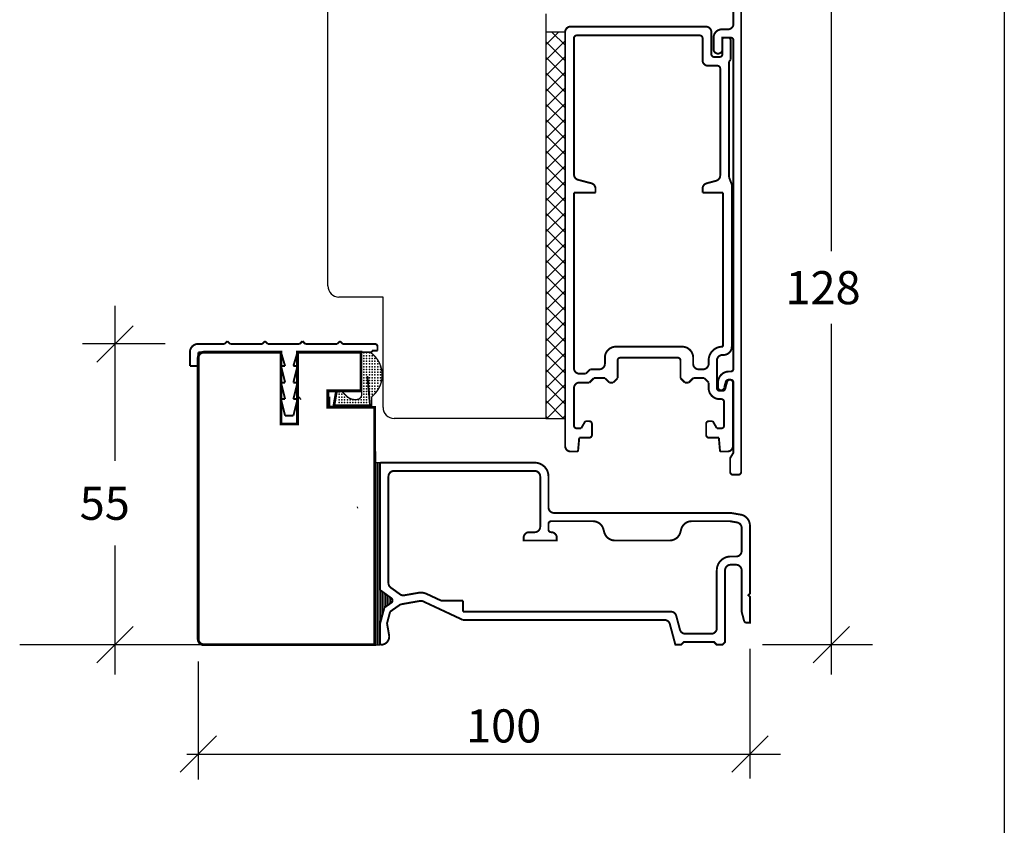
# Model space of a CAD drawing. Extents: x -577 to -37, y -422 to 424.
# Drawn here: x -215 to -37, y -94 to 52 of the extents above; entities that cross this region are included whole.
import ezdxf

# ---------------------------------------------------------------- set-up
doc = ezdxf.new("R2010")
doc.units = 0
doc.header["$LTSCALE"] = 5
doc.header["$MEASUREMENT"] = 0
doc.layers.get('0').update_dxf_attribs({"linetype": 'CONTINUOUS'})
for name, color, linetype in [('1', 10, 'CONTINUOUS'), ('3', 4, 'CONTINUOUS'), ('4', 8, 'CONTINUOUS'), ('DIM', 7, 'CONTINUOUS')]:
    doc.layers.add(name, color=color, linetype=linetype)
doc.styles.add('H', font='SIMPLEX', dxfattribs={"oblique": 13, "height": 4.8})

# ---------------------------------------------------------------- blocks, each defined once
blk = doc.blocks.new('HLIST', base_point=(82.13, 105.76))
at = {"color": 7, "const_width": 0.25}
for points in [[(77.57, 112.8), (77.08, 115.55)], [(81, 114.35), (81.28, 114.35)], [(84.08, 113.82), (84.08, 115.55)], [(78.58, 112.76), (79.59, 113.76)], [(82.28, 105.76), (82.28, 113.35)], [(83.77, 105.76), (82.13, 105.76)]]:
    blk.add_lwpolyline(points, dxfattribs=at)
for points in [[(81, 114.35, 0.198912), (79.59, 113.76, 0.198912)], [(82.28, 113.35, 0.414214), (81.28, 114.35, 0.414214)]]:
    blk.add_lwpolyline(points, format="xyb", dxfattribs=at)
at = {"const_width": 0.25}
blk.add_lwpolyline([(83.77, 105.76, 0.507482), (84.08, 113.82, 0.507482)], format="xyb", dxfattribs=at)
for p in [(78.16, 114.89), (78.16, 114.39), (78.66, 114.89), (78.66, 114.39), (79.16, 114.89), (79.16, 114.39), (79.66, 114.89), (79.66, 114.39), (80.16, 114.89), (80.16, 114.39), (80.66, 114.89), (80.66, 114.39), (81.16, 114.89), (81.66, 114.89), (81.66, 114.39), (82.16, 114.89), (82.16, 114.39), (82.66, 114.89), (82.66, 114.39), (83.16, 114.89), (83.16, 114.39), (83.66, 114.89), (83.66, 114.39), (78.16, 113.89), (78.16, 113.39), (78.66, 113.89), (78.66, 113.39), (79.16, 113.89), (79.16, 113.39), (79.66, 113.89), (82.16, 113.89), (82.66, 113.89), (82.66, 113.39), (82.66, 112.89), (83.16, 113.89), (83.16, 113.39), (83.16, 112.89), (83.66, 113.89), (83.66, 113.39), (83.66, 112.89), (84.16, 113.39), (84.16, 112.89), (84.66, 112.89), (82.66, 112.39), (82.66, 111.89), (82.66, 111.39), (82.66, 110.89), (83.16, 112.39), (83.16, 111.89), (83.16, 111.39), (83.16, 110.89), (83.66, 112.39), (83.66, 111.89), (83.66, 111.39), (83.66, 110.89), (84.16, 112.39), (84.16, 111.89), (84.16, 111.39), (84.16, 110.89), (84.66, 112.39), (84.66, 111.89), (84.66, 111.39), (84.66, 110.89), (85.16, 112.39), (85.16, 111.89), (85.16, 111.39), (85.16, 110.89), (85.66, 110.89), (82.66, 110.39), (82.66, 109.89), (82.66, 109.39), (82.66, 108.89), (83.16, 110.39), (83.16, 109.89), (83.16, 109.39), (83.16, 108.89), (83.66, 110.39), (83.66, 109.89), (83.66, 109.39), (83.66, 108.89), (84.16, 110.39), (84.16, 109.89), (84.16, 109.39), (84.16, 108.89), (84.66, 110.39), (84.66, 109.89), (84.66, 109.39), (84.66, 108.89), (85.16, 110.39), (85.16, 109.89), (85.16, 109.39), (85.16, 108.89), (85.66, 110.39), (85.66, 109.89), (85.66, 109.39), (85.66, 108.89), (82.66, 108.39), (82.66, 107.89), (82.66, 107.39), (83.16, 108.39), (83.16, 107.89), (83.16, 107.39), (83.66, 108.39), (83.66, 107.89), (83.66, 107.39), (84.16, 108.39), (84.16, 107.89), (84.16, 107.39), (84.66, 108.39), (84.66, 107.89), (84.66, 107.39), (85.16, 108.39), (85.16, 107.89), (85.16, 107.39), (85.66, 108.39), (82.66, 106.89), (82.66, 106.39), (82.66, 105.89), (83.16, 106.89), (83.16, 106.39), (83.16, 105.89), (83.66, 106.89), (83.66, 106.39), (83.66, 105.89), (84.16, 106.89), (84.16, 106.39), (84.66, 106.89)]:
    blk.add_point(p)
at = {"color": 7}
blk.add_point((81.16, 114.39), dxfattribs=at)
at = {"layer": '4', "color": 8}
blk.add_line((80.48, 115.49), (80.48, 115.55), dxfattribs=at)
at = {"layer": '4', "color": 8, "const_width": 0.35}
for points in [[(77.76, 112.84), (77.28, 115.58)], [(83.77, 115.38), (77.31, 115.38)], [(83.3, 110.08), (83.78, 115.55)]]:
    blk.add_lwpolyline(points, dxfattribs=at)

msp = doc.modelspace()

# ---------------------------------------------------------------- hatches: boundary and pattern name
h = msp.add_hatch()
h.set_pattern_fill('_U', scale=2, angle=45, style=0, double=1, pattern_type=0)
h.set_pattern_definition([(45, (-242.6861, -111.615), (-1.414214, 1.414214), []), (135, (-242.6861, -111.615), (-1.414214, -1.414214), [])])
h.paths.add_polyline_path([(-116.43, 50.19), (-119.93, 50.19), (-119.93, -19.81), (-116.43, -19.81)])

# ---------------------------------------------------------------- linework, layer by layer
at = {"color": 7}
for p, q in [((-36.85, 423.6), (-36.85, -422.4)), ((-159.43, 4.19), (-159.43, 70.19)), ((-119.93, 53.52), (-119.93, -19.81)), ((-119.93, 50.19), (-119.93, -19.81)), ((-116.43, 50.19), (-119.93, 50.19)), ((-116.43, 50.19), (-116.43, -19.81)), ((-149.43, 2.19), (-157.43, 2.19)), ((-149.43, -17.81), (-149.43, 2.19)), ((-188.9, -6.31), (-203.88, -6.31)), ((-119.93, -19.81), (-147.43, -19.81)), ((-119.93, -19.81), (-116.43, -19.81)), ((-149.95, -27.83), (-150.93, -27.83)), ((-168.43, -60.81), (-215.28, -60.81)), ((-82.95, -61.59), (-82.95, -85.04)), ((-182.93, -63.86), (-182.93, -85.23))]:
    msp.add_line(p, q, dxfattribs=at)
at = {"color": 7, "const_width": 0.5}
msp.add_lwpolyline([(-181.93, -60.81, -0.414214), (-182.93, -59.81), (-182.93, -8.81, -0.414214), (-181.93, -7.81), (-167.93, -7.81), (-167.93, -20.81), (-164.93, -20.81), (-164.93, -7.81), (-153.43, -7.81), (-153.43, -14.81), (-159.43, -14.81), (-159.43, -17.81), (-150.93, -17.81), (-150.93, -60.81)], format="xyb", close=True, dxfattribs=at)
at = {"color": 7}
for centre in [(-157.43, 4.19), (-147.43, -17.81)]:
    msp.add_arc(centre, 2, 180, 270, dxfattribs=at)
at = {"layer": '1', "color": 7}
for p, q in [((-164.26, -16.39), (-164.91, -15.57)), ((-153.99, -36.09), (-154.09, -35.81))]:
    msp.add_line(p, q, dxfattribs=at)
at = {"layer": '3', "color": 7}
for p, q in [((-87.93, -6.81), (-87.83, -6.81)), ((-149.82, -60.83), (-149.95, -60.83))]:
    msp.add_line(p, q, dxfattribs=at)
at = {"layer": '3', "color": 7, "const_width": 0.35}
for points in [[(-84.53, 66.99), (-84.53, -29.51, -0.414214), (-85.03, -30.01), (-86.03, -30.01, -0.414214), (-86.53, -29.51), (-86.53, -27.01), (-85.93, -26.01), (-85.93, -13.31, 0.414214), (-86.43, -12.81), (-86.84, -12.81, 0.339454), (-87.32, -13.18), (-87.58, -14.15)], [(-87.6, -14.15, -1), (-88.73, -14.15), (-88.73, -13.31, -0.414214), (-86.73, -11.31), (-86.43, -11.31, 0.414214), (-85.93, -10.81), (-85.93, 48.69, 0.414214), (-86.43, 49.19), (-87.93, 49.19), (-87.93, 47.09, -1), (-89.53, 47.09), (-89.53, 49.19, -0.414214), (-88.03, 50.69), (-86.93, 50.69, 0.414214), (-85.93, 51.69), (-85.93, 60.79, 0.414214)], [(-115.43, 51.19, 0.414214), (-116.43, 50.19, 0.414214)], [(-89.93, 50.19, 0.414214), (-90.93, 51.19, 0.414214)], [(-114.33, 49.59, 0.414214), (-114.83, 49.09, 0.414214)], [(-91.53, 49.09, 0.414214), (-92.03, 49.59, 0.414214)], [(-86.43, 48.69, 0.414214), (-86.93, 49.19, 0.414214)], [(-91.53, 45.09, 0.414214), (-90.53, 44.09, 0.414214)], [(-89.93, 46.19, 0.414214), (-89.43, 45.69, 0.414214)], [(-88.43, 45.69, 0.414214), (-87.93, 46.19, 0.414214)], [(-88.33, 43.59, 0.414214), (-88.83, 44.09, 0.414214)], [(-114.83, 24.4, 0.339454), (-114.09, 23.43, 0.339454)], [(-89.07, 23.25, 0.339454), (-88.33, 24.21, 0.339454)], [(-110.93, 21.82, 0.339454), (-111.67, 22.79, 0.339454)], [(-90.79, 22.79, 0.339454), (-91.53, 21.82, 0.339454)], [(-184.43, -7.81, -0.414214), (-182.93, -6.31, -0.414214)], [(-150.93, -6.31, -0.414214), (-150.43, -6.81, -0.414214)], [(-107.23, -6.81, 0.414214), (-109.23, -8.81, 0.414214)], [(-93.23, -8.81, 0.414214), (-95.23, -6.81, 0.414214)], [(-87.93, -6.81, 0.414214), (-90.43, -9.31, 0.414214)], [(-87.73, -8.31, 0.414214), (-86.23, -6.81, 0.414214)], [(-106.43, -8.81, 0.414214), (-106.93, -9.31, 0.414214)], [(-95.53, -9.31, 0.414214), (-96.03, -8.81, 0.414214)], [(-87.93, -8.31, 0.414214), (-88.93, -9.31, 0.414214)], [(-114.83, -10.71, 0.414214), (-113.83, -11.71, 0.414214)], [(-110.23, -10.91, 0.414214), (-109.23, -9.91, 0.414214)], [(-93.23, -9.91, 0.414214), (-92.23, -10.91, 0.414214)], [(-91.43, -10.91, 0.414214), (-90.43, -9.91, 0.414214)], [(-113.83, -13.31, 0.414214), (-114.83, -14.31, 0.414214)], [(-90.43, -14.31, 0.414214), (-88.43, -16.31, 0.414214)], [(-88.93, -14.31, 0.414214), (-88.43, -14.81, 0.414214)], [(-87.91, -14.81, 0.339454), (-87.43, -14.44, 0.339454)], [(-86.61, -12.81, 0.339454), (-87.09, -13.18, 0.339454)], [(-86.03, -13.31, 0.414214), (-86.53, -12.81, 0.414214)], [(-87.63, -16.81, 0.414214), (-88.13, -16.31, 0.414214)], [(-114.83, -21.11, 0.414214), (-114.33, -21.61, 0.414214)], [(-111.58, -20.81, 0.414214), (-112.08, -20.31, 0.414214)], [(-90.38, -20.31, 0.414214), (-90.88, -20.81, 0.414214)], [(-88.13, -21.61, 0.414214), (-87.63, -21.11, 0.414214)], [(-112.08, -23.31, 0.414214), (-111.58, -22.81, 0.414214)], [(-90.88, -22.81, 0.414214), (-90.38, -23.31, 0.414214)], [(-116.43, -24.81, 0.414214), (-115.43, -25.81, 0.414214)], [(-87.03, -25.81, 0.414214), (-86.03, -24.81, 0.414214)], [(-119.45, -30.33, 0.414214), (-121.95, -27.83, 0.414214)], [(-86.45, -44.83), (-85.45, -44.83, 0.414214), (-84.45, -43.83), (-84.45, -39.64, 0.36397), (-85.28, -38.66), (-86.58, -38.43), (-93.48, -38.43, 0.339454), (-95.41, -39.91), (-95.55, -40.44, -0.339454), (-97.48, -41.93), (-107.41, -41.93, -0.339454), (-109.35, -40.44), (-109.49, -39.91, 0.339454), (-111.42, -38.43), (-118.95, -38.43, 0.414214), (-119.45, -38.93), (-119.45, -39.93, 0.414214), (-118.95, -40.43, -0.414214), (-117.95, -41.43), (-117.95, -41.93), (-123.95, -41.93), (-123.95, -41.43, -0.414214), (-122.95, -40.43), (-121.95, -40.43, 0.414214), (-120.95, -39.43), (-120.95, -30.33, 0.414214), (-121.95, -29.33), (-147.45, -29.33, 0.414214), (-148.45, -30.33), (-148.45, -49.65)], [(-119.45, -35.93, 0.414214), (-118.45, -36.93), (-86.62, -36.93, -0.043661), (-86.28, -36.96), (-84.6, -37.25, -0.36397), (-82.95, -39.22), (-82.95, -51.53), (-83.25, -51.83), (-82.95, -52.13), (-82.95, -56.83), (-83.53, -56.83, -0.339454), (-84.01, -56.46), (-84.45, -54.83), (-84.45, -47.33, 0.414214), (-85.45, -46.33), (-86.45, -46.33, 0.414214), (-87.45, -47.33), (-87.45, -60.33), (-87.95, -60.83), (-88.95, -60.83), (-89.45, -60.33), (-94.95, -60.33), (-95.45, -60.83), (-96.45, -60.83), (-97.46, -57.07, 0.339454), (-98.42, -56.33, 0.339454)], [(-86.45, -44.83, 0.414214), (-88.95, -47.33, 0.414214)], [(-148.45, -49.65, 0.240079), (-148.04, -50.46, 0.240079)], [(-146.34, -51.69, 0.203452), (-145.58, -51.86, 0.203452)], [(-141.52, -51.61, 0.153915), (-143.01, -51.41, 0.153915)], [(-147.93, -53.21, 0.515034), (-147.92, -52.39, 0.515034)], [(-142.15, -52.97, 0.153915), (-142.75, -52.89, 0.153915)], [(-96.3, -55.57, 0.339454), (-97.27, -54.83, 0.339454)], [(-95.63, -58.08, 0.339454), (-94.66, -58.83, 0.339454)], [(-89.95, -58.83, 0.414214), (-88.95, -57.83, 0.414214)], [(-149.82, -60.83, 0.466308), (-148.34, -59.07, 0.466308)]]:
    msp.add_lwpolyline(points, format="xyb", dxfattribs=at)
for points in [[(-116.43, 50.19), (-116.43, -24.81)], [(-115.43, 51.19), (-90.93, 51.19)], [(-89.93, 50.19), (-89.93, 46.19)], [(-114.83, 49.09), (-114.83, 24.4)], [(-114.33, 49.59), (-92.03, 49.59)], [(-91.53, 49.09), (-91.53, 45.09)], [(-87.93, 48.69), (-87.93, 46.19)], [(-87.43, 49.19), (-86.93, 49.19)], [(-86.43, 48.69), (-86.43, 45.19)], [(-89.43, 45.69), (-88.43, 45.69)], [(-86.73, 44.89), (-86.43, 45.19)], [(-86.73, 44.89), (-86.73, 23.87)], [(-90.53, 44.09), (-88.83, 44.09)], [(-88.33, 43.59), (-88.33, 24.21)], [(-114.09, 23.43), (-111.67, 22.79)], [(-90.79, 22.79), (-89.07, 23.25)], [(-86.73, 23.87), (-86.23, 22.59)], [(-110.93, 21.82), (-110.93, 21.09)], [(-91.53, 21.82), (-91.53, 21.09)], [(-86.23, 22.59), (-86.23, -6.81)], [(-114.83, 21.09), (-114.83, -10.71)], [(-114.83, 21.09), (-110.93, 21.09)], [(-91.53, 21.09), (-87.83, 21.09)], [(-87.83, 21.09), (-87.83, -6.81)], [(-182.93, -6.31), (-178.13, -6.31)], [(-177.63, -5.81), (-178.13, -6.31)], [(-177.63, -5.81), (-177.13, -6.31)], [(-177.13, -6.31), (-171.33, -6.31)], [(-170.83, -5.81), (-171.33, -6.31)], [(-170.83, -5.81), (-170.33, -6.31)], [(-170.33, -6.31), (-164.53, -6.31)], [(-164.03, -5.81), (-164.53, -6.31)], [(-164.03, -5.81), (-163.53, -6.31)], [(-163.53, -6.31), (-157.73, -6.31)], [(-157.23, -5.81), (-157.73, -6.31)], [(-157.23, -5.81), (-156.73, -6.31)], [(-156.73, -6.31), (-150.93, -6.31)], [(-150.43, -6.81), (-150.43, -7.51)], [(-107.23, -6.81), (-95.23, -6.81)], [(-184.43, -7.81), (-184.43, -10.31)], [(-182.93, -7.81), (-167.93, -7.81)], [(-182.93, -7.81), (-182.93, -10.31)], [(-167.93, -7.81), (-167.18, -10.31)], [(-164.93, -7.81), (-165.68, -10.31)], [(-164.93, -7.81), (-151.43, -7.81)], [(-151.43, -7.51), (-150.43, -7.51)], [(-151.43, -7.51), (-151.43, -7.81)], [(-109.23, -9.91), (-109.23, -8.81)], [(-106.43, -8.81), (-96.03, -8.81)], [(-93.23, -9.91), (-93.23, -8.81)], [(-87.93, -8.31), (-87.73, -8.31)], [(-184.43, -10.31), (-182.93, -10.31)], [(-167.93, -10.31), (-167.18, -10.31)], [(-167.93, -10.31), (-167.18, -13.31)], [(-164.93, -10.31), (-165.68, -10.31)], [(-164.93, -10.31), (-165.68, -13.31)], [(-106.93, -12.51), (-106.93, -9.31)], [(-95.53, -12.51), (-95.53, -9.31)], [(-90.43, -9.31), (-90.43, -9.91)], [(-88.93, -9.31), (-88.93, -14.31)], [(-113.83, -11.71), (-112.69, -11.71)], [(-112.69, -11.71), (-111.89, -10.91)], [(-112.03, -13.31), (-111.23, -12.51)], [(-111.89, -10.91), (-110.23, -10.91)], [(-111.23, -12.51), (-109.23, -12.51)], [(-108.43, -13.31), (-109.23, -12.51)], [(-107.73, -13.31), (-106.93, -12.51)], [(-94.73, -13.31), (-95.53, -12.51)], [(-94.03, -13.31), (-93.23, -12.51)], [(-93.23, -12.51), (-91.23, -12.51)], [(-92.23, -10.91), (-91.43, -10.91)], [(-90.43, -13.31), (-91.23, -12.51)], [(-167.93, -13.31), (-167.18, -13.31)], [(-167.93, -13.31), (-167.18, -16.31)], [(-164.93, -13.31), (-165.68, -16.31)], [(-164.93, -13.31), (-165.68, -13.31)], [(-114.83, -14.31), (-114.83, -21.11)], [(-113.83, -13.31), (-112.03, -13.31)], [(-108.43, -13.31), (-107.73, -13.31)], [(-94.73, -13.31), (-94.03, -13.31)], [(-90.43, -13.31), (-90.43, -14.31)], [(-87.09, -13.18), (-87.43, -14.44)], [(-86.61, -12.81), (-86.53, -12.81)], [(-86.03, -13.31), (-86.03, -24.81)], [(-88.43, -14.81), (-87.91, -14.81)], [(-167.93, -16.31), (-167.18, -16.31)], [(-167.93, -16.31), (-167.18, -19.31)], [(-164.93, -16.31), (-165.68, -16.31)], [(-164.93, -16.31), (-165.68, -19.31)], [(-88.43, -16.31), (-88.13, -16.31)], [(-87.63, -16.81), (-87.63, -21.11)], [(-167.18, -19.31), (-165.68, -19.31)], [(-113.53, -21.61), (-112.78, -20.31)], [(-112.78, -20.31), (-112.08, -20.31)], [(-111.58, -22.81), (-111.58, -20.81)], [(-90.88, -22.81), (-90.88, -20.81)], [(-89.68, -20.31), (-90.38, -20.31)], [(-88.93, -21.61), (-89.68, -20.31)], [(-114.33, -21.61), (-113.53, -21.61)], [(-114.1, -25.81), (-113.88, -23.31)], [(-113.88, -23.31), (-112.08, -23.31)], [(-88.58, -23.31), (-90.38, -23.31)], [(-88.13, -21.61), (-88.93, -21.61)], [(-88.36, -25.81), (-88.58, -23.31)], [(-115.43, -25.81), (-114.1, -25.81)], [(-88.36, -25.81), (-87.03, -25.81)], [(-121.95, -27.83), (-149.95, -27.83)], [(-149.95, -27.83), (-149.95, -50.92)], [(-119.45, -30.33), (-119.45, -35.93)], [(-88.95, -47.33), (-88.95, -57.83)], [(-149.95, -50.92), (-147.92, -52.39)], [(-148.04, -50.46), (-146.34, -51.69)], [(-145.58, -51.86), (-143.01, -51.41)], [(-141.52, -51.61), (-138.91, -52.83)], [(-147.93, -53.21), (-149.19, -54.09)], [(-146.27, -53.51), (-148.15, -54.83)], [(-146.27, -53.51), (-142.75, -52.89)], [(-142.15, -52.97), (-134.95, -56.33)], [(-134.95, -52.83), (-138.91, -52.83)], [(-134.95, -52.83), (-134.95, -54.83)], [(-149.19, -54.09), (-149.95, -56.91)], [(-148.15, -54.83), (-148.71, -56.94)], [(-97.27, -54.83), (-134.95, -54.83)], [(-149.95, -56.91), (-149.95, -60.83)], [(-148.71, -56.94), (-148.34, -59.07)], [(-98.42, -56.33), (-134.95, -56.33)], [(-96.3, -55.57), (-95.63, -58.08)], [(-89.95, -58.83), (-94.66, -58.83)]]:
    msp.add_lwpolyline(points, dxfattribs=at)
at = {"layer": '3', "color": 7}
msp.add_arc((-87.43, 48.69), 0.5, 90, 180, dxfattribs=at)
at = {"layer": '4', "color": 7}
for p, q in [((-159.15, -15.87), (-159.15, -17.59)), ((-157.92, -14.96), (-157.55, -14.96)), ((-159.27, -17.4), (-159.27, -16.06)), ((-159.07, -17.6), (-152.43, -17.6)), ((-159.07, -17.6), (-152.43, -17.6)), ((-150.73, -60.81), (-150.73, -25.82)), ((-150.43, -60.81), (-150.43, -27.83)), ((-150.13, -60.81), (-150.13, -27.83)), ((-149.83, -56.52), (-149.83, -51.06)), ((-149.53, -55.4), (-149.53, -51.27)), ((-149.23, -54.28), (-149.23, -51.48)), ((-148.93, -53.91), (-148.93, -51.69)), ((-148.63, -53.7), (-148.63, -51.9)), ((-148.33, -53.49), (-148.33, -52.11)), ((-148.03, -53.28), (-148.03, -52.32)), ((-150.93, -60.81), (-149.93, -60.81))]:
    msp.add_line(p, q, dxfattribs=at)
for centre, start, end in [((-159.07, -16.06), 127.9384, 180), ((-157.92, -15.16), 90, 127.9384), ((-157.55, -15.16), 360, 90), ((-159.07, -17.4), 180, 270)]:
    msp.add_arc(centre, 0.2, start, end, dxfattribs=at)
at = {"layer": 'DIM', "color": 7}
for p, q in [((-68.18, 10.51), (-68.18, 74.01)), ((-197.98, -27.47), (-197.98, 0.57)), ((-194.69, -3.02), (-201.27, -9.6)), ((-68.18, -66.19), (-68.18, -2.69)), ((-197.98, -66.19), (-197.98, -42.84)), ((-194.69, -57.52), (-201.27, -64.1)), ((-64.89, -57.52), (-71.47, -64.1)), ((-185.87, -60.81), (-203.63, -60.81)), ((-60.75, -60.81), (-80.67, -60.81)), ((-179.64, -77.33), (-186.22, -83.91)), ((-79.66, -77.33), (-86.24, -83.91)), ((-185.01, -80.62), (-77.4, -80.62))]:
    msp.add_line(p, q, dxfattribs=at)

# ---------------------------------------------------------------- block references
at = {"color": 7, "xscale": -1, "rotation": 180}
msp.add_blockref('HLIST', (-153.43, -7.81), dxfattribs=at)

# ---------------------------------------------------------------- texts
at = {"layer": 'DIM', "color": 7, "style": 'H', "oblique": 13}
for s, p in [('128', (-76.51, 0.88)), ('55', (-204.41, -38.18)), ('100', (-134.39, -78.53))]:
    msp.add_text(s, height=6, dxfattribs=at).set_placement(p)

doc.saveas('drawing.dxf')
